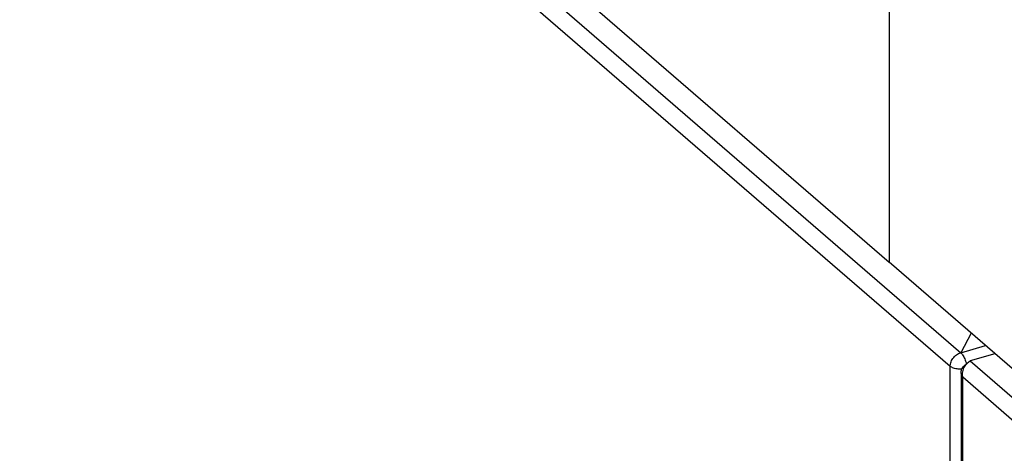
# Model space of a CAD drawing. Units: millimetres. Extents: x -883 to 4041, y -388 to 4237.
# Drawn here: x 3249 to 3411, y -98 to -26 of the extents above; entities that cross this region are included whole.
import ezdxf

# ---------------------------------------------------------------- set-up
doc = ezdxf.new("R2010")
doc.units = ezdxf.units.MM
doc.header["$LTSCALE"] = 19.36
doc.layers.get('0').update_dxf_attribs({"linetype": 'CONTINUOUS'})
doc.layers.add('02___PRT_ALL_AXES', color=7, linetype='CONTINUOUS')

msp = doc.modelspace()

# ---------------------------------------------------------------- linework, layer by layer
at = {"color": 7, "linetype": 'Continuous'}
for p in [(3090.13, 195.19), (3392.03, -25.73)]:
    msp.add_line(p, (3392.03, -66.26), dxfattribs=at)
at = {"color": 9, "linetype": 'Continuous'}
for p, q in [((3104.84, 177.75), (3403.84, -81.19)), ((3103.11, 175.52), (3402.11, -83.42)), ((3403.84, -81.19), (3407.91, -80.01)), ((3403.84, -81.19), (3403.95, -81.29)), ((3403.95, -81.29), (3404.05, -81.4)), ((3405.39, -82.53), (3435.89, -108.94)), ((3402.11, -325.91), (3402.11, -83.42)), ((3404.16, -85.19), (3434.16, -111.17)), ((3404.16, -144.08), (3404.16, -85.19))]:
    msp.add_line(p, q, dxfattribs=at)
at = {"color": 3, "linetype": 'Continuous'}
for p, q in [((3405.56, -77.98), (3403.84, -81.19)), ((3405.25, -82.62), (3405.39, -82.53)), ((3409.46, -81.36), (3405.39, -82.53)), ((3404.37, -83.7), (3404.47, -83.51)), ((3404.47, -83.51), (3404.57, -83.33)), ((3404.57, -83.33), (3404.69, -83.16)), ((3403.89, -84.69), (3403.89, -143.87))]:
    msp.add_line(p, q, dxfattribs=at)
at = {"color": 9, "linetype": 'Continuous'}
for points in [[(3402.11, -83.42), (3402.12, -83.23), (3402.15, -83.05), (3402.2, -82.86), (3402.26, -82.67), (3402.34, -82.49), (3402.44, -82.31), (3402.56, -82.13), (3402.68, -81.97), (3402.83, -81.81), (3402.98, -81.67), (3403.14, -81.54), (3403.31, -81.43), (3403.48, -81.33)], [(3403.48, -81.33), (3403.66, -81.25), (3403.84, -81.19)], [(3404.05, -81.4), (3404.15, -81.54), (3404.25, -81.69), (3404.34, -81.85), (3404.43, -82.03), (3404.51, -82.21)], [(3404.51, -82.21), (3404.59, -82.4), (3404.65, -82.6), (3404.71, -82.8), (3404.76, -83.01), (3404.76, -83.05)], [(3404, -83.91), (3403.84, -83.92), (3403.63, -83.91), (3403.43, -83.9), (3403.23, -83.87), (3403.03, -83.83), (3402.84, -83.78), (3402.67, -83.73), (3402.5, -83.66), (3402.36, -83.59), (3402.23, -83.51), (3402.11, -83.42)]]:
    msp.add_lwpolyline(points, dxfattribs=at)
at = {"color": 3, "linetype": 'Continuous'}
for points in [[(3404.69, -83.16), (3404.82, -83), (3404.96, -82.85), (3405.1, -82.73), (3405.25, -82.62)], [(3403.89, -84.41), (3403.9, -84.24), (3403.94, -84.08), (3403.99, -83.92), (3404.06, -83.77), (3404.16, -83.62), (3404.28, -83.47), (3404.41, -83.33), (3404.56, -83.2), (3404.72, -83.08), (3404.8, -83.02)], [(3404.16, -85.19), (3404.14, -84.98), (3404.13, -84.77), (3404.15, -84.55), (3404.18, -84.33), (3404.23, -84.11)], [(3404.23, -84.11), (3404.29, -83.9), (3404.37, -83.7)], [(3404.16, -85.19), (3404.07, -85.04), (3403.99, -84.89), (3403.94, -84.73), (3403.9, -84.57), (3403.89, -84.41)]]:
    msp.add_lwpolyline(points, dxfattribs=at)
at = {"layer": '02___PRT_ALL_AXES', "color": 7, "linetype": 'Continuous'}
for p in [(3392.03, 903.51), (3415.43, -86.53)]:
    msp.add_line(p, (3392.03, -66.26), dxfattribs=at)

doc.saveas('drawing.dxf')
